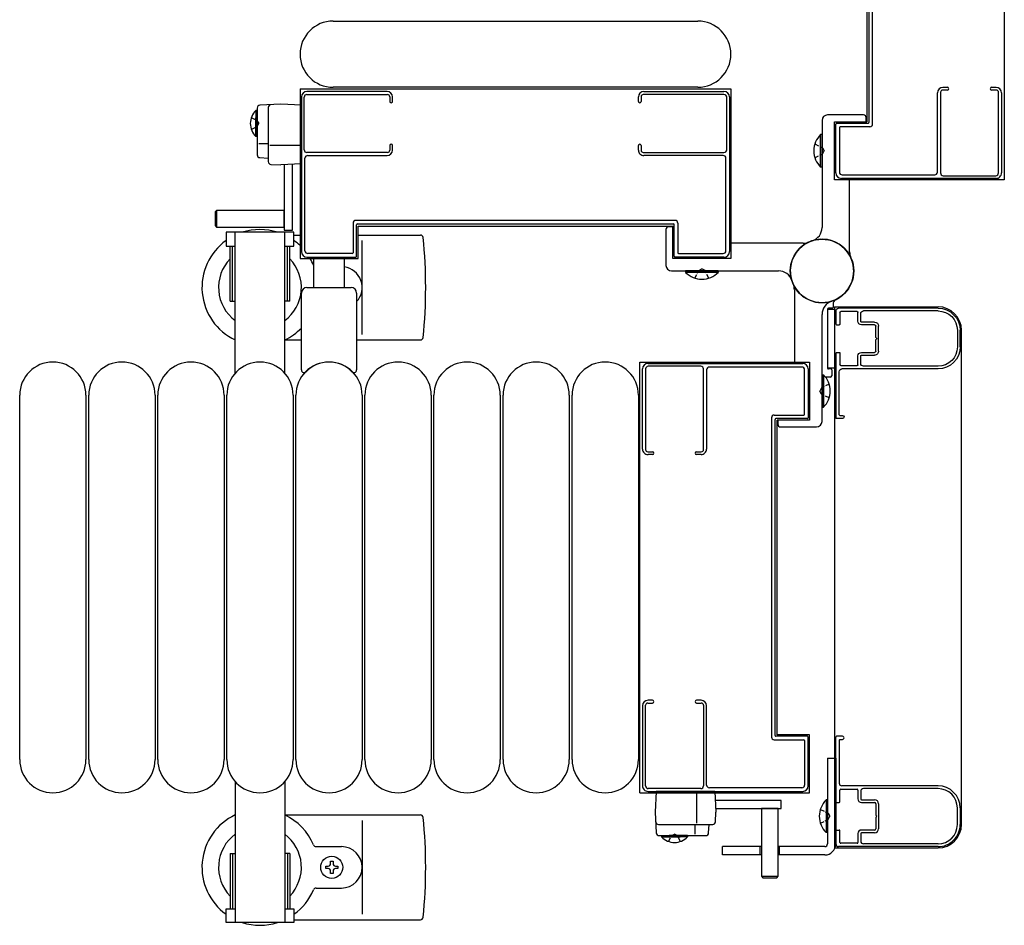
# Model space of a CAD drawing. Extents: x 0 to 27500, y 0 to 20000.
# Drawn here: x 2735 to 3092, y 13465 to 13793 of the extents above; entities that cross this region are included whole.
import ezdxf

# ---------------------------------------------------------------- set-up
doc = ezdxf.new("R2010")
doc.units = 0
doc.linetypes.add('YHIDDEN_1', pattern=[4, 3, -1])
doc.layers.add('YKK_A1', color=4, linetype='CONTINUOUS')

msp = doc.modelspace()

# ---------------------------------------------------------------- linework, layer by layer
at = {"layer": 'YKK_A1', "linetype": 'Continuous', "ltscale": 0.5}
for p, q in [((3092, 13891.49, 0), (3092, 13735.49, 0)), ((3042.2, 13870.49, 0), (3042.2, 13756.49, 0)), ((2849, 13792.99, 0), (2981, 13792.99, 0)), ((2837, 13768.49, 0), (2993, 13768.49, 0)), ((2837, 13768.49, 0), (2837, 13706.99, 0)), ((2981, 13768.99, 0), (2849, 13768.99, 0)), ((2993, 13768.49, 0), (2993, 13706.99, 0)), ((2821.5, 13761.49, 0), (2821.5, 13744.54, 0)), ((2830, 13762.89, 0), (2822.45, 13762.49, 0)), ((2825.5, 13761.7, 0), (2825.5, 13742.07, 0)), ((2837.5, 13762.49, 0), (2830, 13762.89, 0)), ((2837.5, 13741.28, 0), (2837.5, 13762.49, 0)), ((2820.99, 13760.64, 0), (2820.99, 13753.89, 0)), ((2821.5, 13760.64, 0), (2820.99, 13760.64, 0)), ((2820.99, 13751.14, 0), (2820.99, 13757.89, 0)), ((2821.5, 13760.64, 0), (2821.5, 13753.89, 0)), ((2821.5, 13751.14, 0), (2821.5, 13757.89, 0)), ((3041, 13758.99, 0), (3028, 13758.99, 0)), ((3042, 13756.79, 0), (3042, 13757.99, 0)), ((3026, 13756.99, 0), (3026, 13718.21, 0)), ((3030.5, 13756.49, 0), (3042.2, 13756.49, 0)), ((3030.5, 13735.49, 0), (3030.5, 13756.49, 0)), ((2821.5, 13751.14, 0), (2820.99, 13751.14, 0)), ((3026, 13751.89, 0), (3025.49, 13751.89, 0)), ((3025.49, 13740.09, 0), (3025.49, 13751.89, 0)), ((3026, 13740.09, 0), (3026, 13751.89, 0)), ((2825.5, 13748.55, 0), (2822.03, 13748.55, 0)), ((2837.5, 13747.89, 0), (2826.02, 13747.89, 0)), ((2822.45, 13743.55, 0), (2825.5, 13743.39, 0)), ((2826.45, 13741.07, 0), (2830, 13740.89, 0)), ((2837.5, 13741.28, 0), (2830, 13740.89, 0)), ((2831.25, 13740.89, 0), (2831.25, 13717.29, 0)), ((2834.25, 13717.29, 0), (2834.25, 13740.89, 0)), ((3026, 13740.09, 0), (3025.49, 13740.09, 0)), ((3092, 13735.49, 0), (3030.5, 13735.49, 0)), ((3036, 13709.36, 0), (3036, 13735.19, 0)), ((2806.75, 13724.39, 0), (2806.25, 13723.89, 0)), ((2806.25, 13723.89, 0), (2806.25, 13718.89, 0)), ((2831.25, 13724.39, 0), (2806.75, 13724.39, 0)), ((2806.75, 13724.39, 0), (2806.75, 13718.39, 0)), ((2831.25, 13718.39, 0), (2831.25, 13724.39, 0)), ((2806.25, 13718.89, 0), (2806.75, 13718.39, 0)), ((2806.75, 13718.39, 0), (2831.25, 13718.39, 0)), ((2858, 13718.69, 0), (2972, 13718.69, 0)), ((2858, 13706.99, 0), (2858, 13718.69, 0)), ((2971.7, 13718.49, 0), (2970.5, 13718.49, 0)), ((2972, 13706.99, 0), (2972, 13718.69, 0)), ((2834.8, 13716.49, 0), (2810.2, 13716.49, 0)), ((2810.2, 13716.49, 0), (2810.2, 13711.49, 0)), ((2813.5, 13665.42, 0), (2813.5, 13716.49, 0)), ((2831.25, 13717.29, 0), (2834.25, 13717.29, 0)), ((2831.5, 13665.42, 0), (2831.5, 13716.49, 0)), ((2834.8, 13711.49, 0), (2834.8, 13716.49, 0)), ((2834.8, 13715.49, 0), (2837, 13715.49, 0)), ((2858, 13715.49, 0), (2880.6, 13715.49, 0)), ((2969.5, 13717.49, 0), (2969.5, 13704.49, 0)), ((2810.2, 13711.49, 0), (2813.5, 13711.49, 0)), ((2811.7, 13691.49, 0), (2811.7, 13711.49, 0)), ((2812.5, 13691.49, 0), (2812.5, 13711.49, 0)), ((2831.5, 13711.49, 0), (2834.8, 13711.49, 0)), ((2832.5, 13691.49, 0), (2832.5, 13711.49, 0)), ((2833.3, 13691.49, 0), (2833.3, 13711.49, 0)), ((2859.5, 13679.49, 0), (2859.5, 13713.49, 0)), ((3019.13, 13712.49, 0), (2993.3, 13712.49, 0)), ((2837, 13706.99, 0), (2858, 13706.99, 0)), ((2993, 13706.99, 0), (2972, 13706.99, 0)), ((2971.5, 13702.49, 0), (3010.28, 13702.49, 0)), ((2976.6, 13702.49, 0), (2976.6, 13701.98, 0)), ((2988.4, 13702.49, 0), (2976.6, 13702.49, 0)), ((2988.4, 13701.98, 0), (2976.6, 13701.98, 0)), ((2988.4, 13702.49, 0), (2988.4, 13701.98, 0)), ((3016, 13695.61, 0), (3016, 13669.79, 0)), ((2811.7, 13691.49, 0), (2813.5, 13691.49, 0)), ((2833.3, 13691.49, 0), (2831.5, 13691.49, 0)), ((3030, 13690.39, 0), (3030, 13689.29, 0)), ((3026, 13647.99, 0), (3026, 13686.76, 0)), ((3028, 13688.69, 0), (3028, 13667.29, 0)), ((3028, 13688.69, 0), (3030.5, 13688.69, 0)), ((3028, 13688.69, 0), (3028, 13667.29, 0)), ((3029.7, 13688.99, 0), (3028.3, 13688.99, 0)), ((3030.5, 13689.49, 0), (3030.5, 13493.49, 0)), ((3030.5, 13689.49, 0), (3068, 13689.49, 0)), ((3076.5, 13501.99, 0), (3076.5, 13680.99, 0)), ((2831.44, 13677.49, 0), (2837.5, 13677.49, 0)), ((2857.5, 13677.49, 0), (2880.6, 13677.49, 0)), ((2960, 13669.49, 0), (3021.5, 13669.49, 0)), ((2960, 13513.49, 0), (2960, 13669.49, 0)), ((3021.5, 13669.49, 0), (3021.5, 13648.49, 0)), ((3026, 13664.89, 0), (3026, 13653.09, 0)), ((3026, 13664.89, 0), (3026.51, 13664.89, 0)), ((3026.51, 13664.89, 0), (3026.51, 13653.09, 0)), ((3030.5, 13667.29, 0), (3028, 13667.29, 0)), ((3029.2, 13666.99, 0), (3028.3, 13666.99, 0)), ((3029.5, 13666.69, 0), (3029.5, 13664.49, 0)), ((3029, 13663.99, 0), (3027.31, 13663.99, 0)), ((2735.5, 13525.49, 0), (2735.5, 13657.49, 0)), ((2759.5, 13657.49, 0), (2759.5, 13525.49, 0)), ((2760.5, 13525.49, 0), (2760.5, 13657.49, 0)), ((2784.5, 13657.49, 0), (2784.5, 13525.49, 0)), ((2785.5, 13525.49, 0), (2785.5, 13657.49, 0)), ((2809.5, 13657.49, 0), (2809.5, 13525.49, 0)), ((2810.5, 13525.49, 0), (2810.5, 13657.49, 0)), ((2834.5, 13657.49, 0), (2834.5, 13525.49, 0)), ((2835.5, 13525.49, 0), (2835.5, 13657.49, 0)), ((2859.5, 13657.49, 0), (2859.5, 13525.49, 0)), ((2860.5, 13525.49, 0), (2860.5, 13657.49, 0)), ((2884.5, 13657.49, 0), (2884.5, 13525.49, 0)), ((2885.5, 13525.49, 0), (2885.5, 13657.49, 0)), ((2909.5, 13657.49, 0), (2909.5, 13525.49, 0)), ((2910.5, 13525.49, 0), (2910.5, 13657.49, 0)), ((2934.5, 13657.49, 0), (2934.5, 13525.49, 0)), ((2935.5, 13525.49, 0), (2935.5, 13657.49, 0)), ((2959.5, 13657.49, 0), (2959.5, 13525.49, 0)), ((3026, 13653.09, 0), (3026.51, 13653.09, 0)), ((3021.5, 13648.49, 0), (3009.8, 13648.49, 0)), ((3009.8, 13534.49, 0), (3009.8, 13648.49, 0)), ((3010, 13648.19, 0), (3010, 13646.99, 0)), ((3011, 13645.99, 0), (3024, 13645.99, 0)), ((3021.5, 13534.49, 0), (3009.8, 13534.49, 0)), ((3021.5, 13513.49, 0), (3021.5, 13534.49, 0)), ((3028, 13525.99, 0), (3031, 13525.99, 0)), ((3028, 13525.99, 0), (3028, 13494.99, 0)), ((3031, 13525.99, 0), (3031, 13494.99, 0)), ((2813.5, 13517.55, 0), (2813.5, 13466.49, 0)), ((2831.5, 13517.55, 0), (2831.5, 13466.49, 0)), ((2960, 13513.49, 0), (3021.5, 13513.49, 0)), ((2966, 13513.99, 0), (2965.6, 13506.49, 0)), ((2987.21, 13513.99, 0), (2966, 13513.99, 0)), ((2980.6, 13513.99, 0), (2980.6, 13502.51, 0)), ((2987.21, 13513.99, 0), (2987.6, 13506.49, 0)), ((3011.2, 13510.74, 0), (2987.6, 13510.74, 0)), ((3011.2, 13507.74, 0), (3011.2, 13510.74, 0)), ((3027.49, 13510.89, 0), (3027.49, 13499.09, 0)), ((3028, 13510.89, 0), (3027.49, 13510.89, 0)), ((3028, 13510.89, 0), (3028, 13499.09, 0)), ((2831.44, 13505.49, 0), (2880.6, 13505.49, 0)), ((2965.6, 13506.49, 0), (2966, 13498.94, 0)), ((2987.42, 13502.94, 0), (2987.6, 13506.49, 0)), ((2987.6, 13507.74, 0), (3011.2, 13507.74, 0)), ((3010.1, 13507.74, 0), (3004.1, 13507.74, 0)), ((3004.1, 13507.74, 0), (3004.1, 13483.24, 0)), ((3010.1, 13483.24, 0), (3010.1, 13507.74, 0)), ((2859.5, 13503.49, 0), (2859.5, 13469.49, 0)), ((2966.79, 13501.99, 0), (2986.42, 13501.99, 0)), ((2979.93, 13501.99, 0), (2979.93, 13498.52, 0)), ((2984.94, 13498.94, 0), (2985.1, 13501.99, 0)), ((2967, 13497.99, 0), (2983.94, 13497.99, 0)), ((2967.85, 13497.99, 0), (2974.6, 13497.99, 0)), ((2967.85, 13497.99, 0), (2967.85, 13497.48, 0)), ((2967.85, 13497.48, 0), (2974.6, 13497.48, 0)), ((2977.35, 13497.99, 0), (2970.6, 13497.99, 0)), ((2977.35, 13497.48, 0), (2970.6, 13497.48, 0)), ((2977.35, 13497.99, 0), (2977.35, 13497.48, 0)), ((3028, 13499.09, 0), (3027.49, 13499.09, 0)), ((2842.79, 13493.99, 0), (2852, 13493.99, 0)), ((2990, 13490.99, 0), (2990, 13493.99, 0)), ((3004.1, 13493.99, 0), (2990, 13493.99, 0)), ((3003.5, 13493.99, 0), (3003.5, 13490.99, 0)), ((3027, 13493.99, 0), (3010.1, 13493.99, 0)), ((3010.5, 13493.99, 0), (3010.5, 13490.99, 0)), ((2811.7, 13491.49, 0), (2811.7, 13471.49, 0)), ((2811.7, 13491.49, 0), (2813.5, 13491.49, 0)), ((2812.5, 13491.49, 0), (2812.5, 13471.49, 0)), ((2833.3, 13491.49, 0), (2831.5, 13491.49, 0)), ((2832.5, 13491.49, 0), (2832.5, 13471.49, 0)), ((2833.3, 13491.49, 0), (2833.3, 13471.49, 0)), ((3004.1, 13490.99, 0), (2990, 13490.99, 0)), ((3027, 13490.99, 0), (3010.1, 13490.99, 0)), ((3030.5, 13493.49, 0), (3068, 13493.49, 0)), ((2846.3, 13486.05, 0), (2846.3, 13486.93, 0)), ((2846.3, 13486.93, 0), (2847.18, 13486.93, 0)), ((2848.06, 13487.81, 0), (2848.06, 13488.69, 0)), ((2848.06, 13488.69, 0), (2848.94, 13488.69, 0)), ((2848.94, 13488.69, 0), (2848.94, 13487.81, 0)), ((2849.82, 13486.93, 0), (2850.7, 13486.93, 0)), ((2850.7, 13486.93, 0), (2850.7, 13486.05, 0)), ((2847.18, 13486.05, 0), (2846.3, 13486.05, 0)), ((2848.06, 13484.29, 0), (2848.06, 13485.17, 0)), ((2848.94, 13484.29, 0), (2848.06, 13484.29, 0)), ((2848.94, 13485.17, 0), (2848.94, 13484.29, 0)), ((2850.7, 13486.05, 0), (2849.82, 13486.05, 0)), ((3004.1, 13483.24, 0), (3004.6, 13482.74, 0)), ((3004.1, 13483.24, 0), (3010.1, 13483.24, 0)), ((3009.6, 13482.74, 0), (3010.1, 13483.24, 0)), ((3004.6, 13482.74, 0), (3009.6, 13482.74, 0)), ((2842.79, 13478.99, 0), (2852, 13478.99, 0)), ((2810.2, 13466.49, 0), (2810.2, 13471.49, 0)), ((2810.2, 13471.49, 0), (2813.5, 13471.49, 0)), ((2831.5, 13471.49, 0), (2834.8, 13471.49, 0)), ((2834.8, 13471.49, 0), (2834.8, 13466.49, 0)), ((2834.8, 13466.49, 0), (2810.2, 13466.49, 0)), ((2834.8, 13467.49, 0), (2880.6, 13467.49, 0))]:
    msp.add_line(p, q, dxfattribs=at)
at = {"layer": 'YKK_A1', "linetype": 'ByBlock', "lineweight": -2, "ltscale": 0.5, "extrusion": (4.10207e-10, 3.3541e-19, -1)}
for p, q in [((3043, 13870.69, 0), (3043, 13756.29, 0)), ((3044.3, 13755.69, 0), (3044.3, 13871.29, 0)), ((3069.8, 13768.99, 0), (3071.4, 13768.99, 0)), ((3087.4, 13768.99, 0), (3089, 13768.99, 0)), ((3067.8, 13738.29, 0), (3067.8, 13766.99, 0)), ((3068.9, 13767.19, 0), (3068.9, 13737.99, 0)), ((3071.4, 13767.99, 0), (3069.7, 13767.99, 0)), ((3089.1, 13767.99, 0), (3087.4, 13767.99, 0)), ((3089.9, 13737.99, 0), (3089.9, 13767.19, 0)), ((3091, 13766.99, 0), (3091, 13737.99, 0)), ((3031, 13737.99), (3031, 13755.69)), ((3031.3, 13755.99), (3042.7, 13755.99, 0)), ((3032.3, 13754.39), (3032.3, 13738.29)), ((3043.3, 13754.69, 0), (3032.6, 13754.69)), ((3089, 13735.99, 0), (3033, 13735.99)), ((3033.3, 13737.29), (3066.8, 13737.29, 0)), ((3069.9, 13736.99, 0), (3088.9, 13736.99, 0))]:
    msp.add_line(p, q, dxfattribs=at)
at = {"layer": 'YKK_A1', "linetype": 'ByBlock', "lineweight": -2, "ltscale": 0.5, "extrusion": (-3.35409e-19, 4.10207e-10, -1)}
for p, q in [((2837.5, 13765.49, 0), (2837.5, 13709.49)), ((2838.5, 13746.39, 0), (2838.5, 13765.39, 0)), ((2868.5, 13767.49, 0), (2839.5, 13767.49, 0)), ((2839.5, 13766.39, 0), (2868.7, 13766.39, 0)), ((2869.5, 13765.59, 0), (2869.5, 13763.89, 0)), ((2870.5, 13763.89, 0), (2870.5, 13765.49, 0)), ((2959.5, 13763.89, 0), (2959.5, 13765.49, 0)), ((2960.5, 13765.59, 0), (2960.5, 13763.89, 0)), ((2990.5, 13766.39, 0), (2961.3, 13766.39, 0)), ((2961.5, 13767.49, 0), (2990.5, 13767.49, 0)), ((2991.5, 13746.39, 0), (2991.5, 13765.39, 0)), ((2992.5, 13765.49, 0), (2992.5, 13709.49)), ((2869.5, 13747.89, 0), (2869.5, 13746.19, 0)), ((2870.5, 13746.29, 0), (2870.5, 13747.89, 0)), ((2959.5, 13746.29, 0), (2959.5, 13747.89, 0)), ((2960.5, 13747.89, 0), (2960.5, 13746.19, 0)), ((2838.8, 13709.79), (2838.8, 13743.29, 0)), ((2868.7, 13745.39, 0), (2839.5, 13745.39, 0)), ((2839.8, 13744.29, 0), (2868.5, 13744.29, 0)), ((2961.3, 13745.39, 0), (2990.5, 13745.39, 0)), ((2990.2, 13744.29, 0), (2961.5, 13744.29, 0)), ((2991.2, 13709.79), (2991.2, 13743.29, 0)), ((2856.2, 13719.79, 0), (2856.2, 13709.09)), ((2972.8, 13720.79, 0), (2857.2, 13720.79, 0)), ((2857.5, 13707.79), (2857.5, 13719.19, 0)), ((2857.8, 13719.49, 0), (2972.2, 13719.49, 0)), ((2972.5, 13707.79), (2972.5, 13719.19, 0)), ((2973.8, 13719.79, 0), (2973.8, 13709.09)), ((2839.5, 13707.49), (2857.2, 13707.49)), ((2855.9, 13708.79), (2839.8, 13708.79)), ((2990.5, 13707.49), (2972.8, 13707.49)), ((2974.1, 13708.79), (2990.2, 13708.79))]:
    msp.add_line(p, q, dxfattribs=at)
at = {"layer": 'YKK_A1', "linetype": 'YHIDDEN_1', "ltscale": 0.5}
for p, q in [((2819.36, 13758.04, 0), (2821.42, 13757.03, 0)), ((2819.36, 13753.74, 0), (2821.42, 13754.74, 0)), ((2821.42, 13757.03, 0), (2822.03, 13755.89, 0)), ((2821.42, 13754.74, 0), (2822.03, 13755.89, 0)), ((3023.39, 13748.49, 0), (3026.17, 13747.13, 0)), ((3026.17, 13747.13, 0), (3026.78, 13745.99, 0)), ((3023.39, 13743.49, 0), (3026.17, 13744.84, 0)), ((3026.17, 13744.84, 0), (3026.78, 13745.99, 0)), ((2980, 13699.88, 0), (2981.35, 13702.65, 0)), ((2981.35, 13702.65, 0), (2982.5, 13703.26, 0)), ((2983.64, 13702.65, 0), (2982.5, 13703.26, 0)), ((2985, 13699.88, 0), (2983.64, 13702.65, 0)), ((3028.61, 13661.49, 0), (3025.83, 13660.13, 0)), ((3025.83, 13660.13, 0), (3025.22, 13658.99, 0)), ((3025.83, 13657.84, 0), (3025.22, 13658.99, 0)), ((3028.61, 13656.49, 0), (3025.83, 13657.84, 0)), ((3025.39, 13507.49, 0), (3028.17, 13506.13, 0)), ((3028.17, 13506.13, 0), (3028.78, 13504.99, 0)), ((3028.17, 13503.84, 0), (3028.78, 13504.99, 0)), ((3025.39, 13502.49, 0), (3028.17, 13503.84, 0)), ((2970.45, 13495.84, 0), (2971.45, 13497.9, 0)), ((2971.45, 13497.9, 0), (2972.6, 13498.51, 0)), ((2973.74, 13497.9, 0), (2972.6, 13498.51, 0)), ((2974.75, 13495.84, 0), (2973.74, 13497.9, 0))]:
    msp.add_line(p, q, dxfattribs=at)
at = {"layer": 'YKK_A1'}
for p, q in [((2842, 13696.49, 0), (2842, 13706.99, 0)), ((2853, 13706.99, 0), (2853, 13696.49, 0)), ((2837.5, 13666.66, 0), (2837.5, 13694.49, 0)), ((2839.5, 13696.49, 0), (2855.5, 13696.49, 0)), ((2857.5, 13694.49, 0), (2857.5, 13666.66, 0))]:
    msp.add_line(p, q, dxfattribs=at)
at = {"layer": 'YKK_A1', "linetype": 'ByBlock', "lineweight": -2, "ltscale": 0.5}
for p, q in [((3031, 13687.99), (3031, 13683.29)), ((3068, 13688.99), (3032, 13688.99)), ((3032.5, 13687.49), (3032.5, 13683.29)), ((3038.7, 13687.79), (3032.8, 13687.79)), ((3039, 13684.29), (3039, 13687.49)), ((3040, 13684.29), (3040, 13686.99)), ((3068, 13687.99), (3041, 13687.99)), ((3031.3, 13682.99), (3032.2, 13682.99)), ((3045, 13683.99), (3040.3, 13683.99)), ((3045, 13682.99), (3040.3, 13682.99)), ((3045.5, 13678.45), (3045.5, 13682.49)), ((3046.5, 13673.49), (3046.5, 13682.49)), ((3075, 13680.99), (3075, 13674.99)), ((3076, 13674.99), (3076, 13680.99)), ((3045.5, 13673.49), (3045.5, 13677.53)), ((3031, 13672.69), (3031, 13649.29)), ((3031.3, 13672.99), (3032.2, 13672.99)), ((3032.5, 13672.69), (3032.5, 13668.49)), ((3040.3, 13672.99), (3045, 13672.99)), ((3040.3, 13671.99), (3045, 13671.99)), ((3039, 13668.49), (3039, 13671.69)), ((3040, 13668.99), (3040, 13671.69)), ((3032.2, 13650.49), (3032.2, 13665.99)), ((3032.8, 13668.19), (3038.7, 13668.19)), ((3068, 13666.99), (3033.2, 13666.99)), ((3068, 13667.99), (3041, 13667.99)), ((3033.4, 13648.99), (3031.3, 13648.99)), ((3032.5, 13650.19), (3033.4, 13650.19)), ((3031, 13510.29), (3031, 13533.69)), ((3033.4, 13533.99), (3031.3, 13533.99)), ((3032.5, 13532.79), (3033.4, 13532.79)), ((3032.2, 13532.49), (3032.2, 13516.99)), ((3068, 13515.99), (3033.2, 13515.99)), ((3068, 13514.99), (3041, 13514.99)), ((3032.5, 13510.29), (3032.5, 13514.49)), ((3032.8, 13514.79), (3038.7, 13514.79)), ((3039, 13514.49), (3039, 13511.29)), ((3040, 13513.99), (3040, 13511.29)), ((3031.3, 13509.99), (3032.2, 13509.99)), ((3040.3, 13510.99), (3045, 13510.99)), ((3040.3, 13509.99), (3045, 13509.99)), ((3045.5, 13509.49), (3045.5, 13505.45)), ((3046.5, 13509.49), (3046.5, 13500.49)), ((3075, 13501.99), (3075, 13507.99)), ((3076, 13507.99), (3076, 13501.99)), ((3045.5, 13504.53), (3045.5, 13500.49)), ((3031, 13494.99), (3031, 13499.69)), ((3031.3, 13499.99), (3032.2, 13499.99)), ((3032.5, 13495.49), (3032.5, 13499.69)), ((3039, 13498.69), (3039, 13495.49)), ((3040, 13498.69), (3040, 13495.99)), ((3045, 13499.99), (3040.3, 13499.99)), ((3045, 13498.99), (3040.3, 13498.99)), ((3068, 13493.99), (3032, 13493.99)), ((3038.7, 13495.19), (3032.8, 13495.19)), ((3068, 13494.99), (3041, 13494.99))]:
    msp.add_line(p, q, dxfattribs=at)
at = {"layer": 'YKK_A1', "linetype": 'ByBlock', "lineweight": -2, "ltscale": 0.5, "extrusion": (-4.10207e-10, -3.3541e-19, -1)}
for p, q in [((2963, 13668.99, 0), (3019, 13668.99)), ((2961, 13637.99, 0), (2961, 13666.99, 0)), ((2962.1, 13666.99, 0), (2962.1, 13637.79, 0)), ((2982.1, 13667.99, 0), (2963.1, 13667.99, 0)), ((2983.1, 13637.79, 0), (2983.1, 13666.99, 0)), ((2984.2, 13666.69, 0), (2984.2, 13637.99, 0)), ((3018.7, 13667.69), (2985.2, 13667.69, 0)), ((3019.7, 13650.59), (3019.7, 13666.69)), ((3021, 13666.99), (3021, 13649.29)), ((3007.7, 13649.29, 0), (3007.7, 13533.69, 0)), ((3008.7, 13650.29, 0), (3019.4, 13650.29)), ((3009, 13534.29, 0), (3009, 13648.69, 0)), ((3020.7, 13648.99), (3009.3, 13648.99, 0)), ((2962.9, 13636.99, 0), (2964.6, 13636.99, 0)), ((2980.6, 13636.99, 0), (2982.3, 13636.99, 0)), ((2964.6, 13635.99, 0), (2963, 13635.99, 0)), ((2982.2, 13635.99, 0), (2980.6, 13635.99, 0)), ((2961, 13544.99, 0), (2961, 13515.99, 0)), ((2962.1, 13515.99, 0), (2962.1, 13545.19, 0)), ((2962.9, 13545.99, 0), (2964.6, 13545.99, 0)), ((2964.6, 13546.99, 0), (2963, 13546.99, 0)), ((2982.2, 13546.99, 0), (2980.6, 13546.99, 0)), ((2980.6, 13545.99, 0), (2982.3, 13545.99, 0)), ((2983.1, 13545.19, 0), (2983.1, 13515.99, 0)), ((2984.2, 13516.29, 0), (2984.2, 13544.99, 0)), ((3020.7, 13533.99), (3009.3, 13533.99, 0)), ((3021, 13515.99), (3021, 13533.69)), ((3008.7, 13532.69, 0), (3019.4, 13532.69)), ((3019.7, 13532.39), (3019.7, 13516.29)), ((2982.1, 13514.99, 0), (2963.1, 13514.99, 0)), ((3018.7, 13515.29), (2985.2, 13515.29, 0)), ((2963, 13513.99, 0), (3019, 13513.99))]:
    msp.add_line(p, q, dxfattribs=at)
at = {"layer": 'YKK_A1', "linetype": 'Continuous', "ltscale": 0.5}
for centre, radius in [((3026, 13702.49), 11.5), ((2848.5, 13486.49), 4)]:
    msp.add_circle(centre, radius, dxfattribs=at)
for centre, radius, start, end in [((2849, 13780.99, 0), 12, 90, 270), ((2981, 13780.99, 0), 12, 270, 90), ((2822.5, 13761.49, 0), 1, 93, 180), ((2826.5, 13761.7, 0), 1, 93, 180), ((2825.66, 13755.89, 0), 6.66, 134.515, 225.485), ((3028, 13756.99, 0), 2, 90, 180), ((3041, 13757.99, 0), 1, 0, 90), ((3041.5, 13756.79, 0), 0.5, 323.1297, 0), ((3031.23, 13745.99, 0), 8.23, 134.2189, 225.7811), ((2822.5, 13744.54, 0), 1, 180, 267), ((2826.5, 13742.07, 0), 1, 180, 267), ((3035.5, 13735.19, 0), 0.5, 0, 36.8695), ((2970.5, 13717.49, 0), 1, 90, 180), ((2971.7, 13717.99, 0), 0.5, 53.1297, 90), ((3021, 13718.21, 0), 5, 287.6398, 0), ((2822.5, 13696.49, 0), 21, 72.2473, 107.7527), ((2880.6, 13714.49, 0), 1, 5.7392, 90), ((2701.5, 13696.49, 0), 181, 354.2608, 5.7392), ((2822.5, 13696.49, 0), 21, 125.8535, 244.6231), ((2822.5, 13696.49, 0), 21, 46.3323, 54.1465), ((2993.3, 13711.99, 0), 0.5, 90, 126.8695), ((3026, 13702.49, 0), 11.5, 287.6398, 204.6203), ((3026, 13702.49, 0), 11.5, 107.6398, 24.6203), ((3026, 13702.49, 0), 11.5, 197.6398, 114.6203), ((3019.13, 13717.49, 0), 5, 270, 294.6203), ((3041, 13709.36, 0), 5, 180, 204.6203), ((2822.5, 13696.49, 0), 15, 136.0545, 233.1301), ((2822.5, 13696.49, 0), 15, 306.8699, 43.9455), ((2822.5, 13696.49, 0), 21, 22.7284, 29.9999), ((2842.79, 13704.99, 0), 1, 202.7284, 217.6623), ((2852, 13696.49, 0), 7.5, 317.1666, 82.3378), ((2971.5, 13704.49, 0), 2, 180, 270), ((2982.5, 13707.72, 0), 8.23, 224.2189, 315.7811), ((3010.28, 13697.49, 0), 5, 17.6398, 90), ((3011, 13695.61, 0), 5, 0, 24.6203), ((3031, 13686.76, 0), 5, 107.6398, 180), ((3032, 13690.39, 0), 2, 116.388, 180), ((3028.3, 13688.69, 0), 0.3, 90, 180), ((3029.7, 13689.29, 0), 0.3, 270, 0), ((3068, 13680.99, 0), 8.5, 0, 90), ((2822.5, 13696.49, 0), 21, 295.3769, 315.5847), ((2880.6, 13678.49, 0), 1, 270, 354.2608), ((2747.5, 13657.49, 0), 12, 0, 180), ((2772.5, 13657.49, 0), 12, 0, 180), ((2797.5, 13657.49, 0), 12, 0, 180), ((2822.5, 13657.49, 0), 12, 0, 180), ((2847.5, 13657.49, 0), 12, 0, 180), ((2872.5, 13657.49, 0), 12, 0, 180), ((2897.5, 13657.49, 0), 12, 0, 180), ((2922.5, 13657.49, 0), 12, 0, 180), ((2947.5, 13657.49, 0), 12, 0, 180), ((3016.5, 13669.79, 0), 0.5, 180, 216.8695), ((3020.77, 13658.99, 0), 8.23, 314.2189, 45.7811), ((3028.3, 13667.29, 0), 0.3, 180, 270), ((3029.2, 13666.69, 0), 0.3, 0, 90), ((3029, 13664.49, 0), 0.5, 270, 0), ((3010.5, 13648.19, 0), 0.5, 143.1297, 180), ((3011, 13646.99, 0), 1, 180, 270), ((3024, 13647.99, 0), 2, 270, 0), ((2747.5, 13525.49, 0), 12, 180, 0), ((2772.5, 13525.49, 0), 12, 180, 0), ((2797.5, 13525.49, 0), 12, 180, 0), ((2822.5, 13525.49, 0), 12, 180, 0), ((2847.5, 13525.49, 0), 12, 180, 0), ((2872.5, 13525.49, 0), 12, 180, 0), ((2897.5, 13525.49, 0), 12, 180, 0), ((2922.5, 13525.49, 0), 12, 180, 0), ((2947.5, 13525.49, 0), 12, 180, 0), ((3033.23, 13504.99, 0), 8.23, 134.2189, 225.7811), ((2822.5, 13486.49, 0), 21, 115.3769, 234.1465), ((2822.5, 13486.49, 0), 21, 22.7284, 64.6231), ((2880.6, 13504.49, 0), 1, 5.7392, 90), ((2701.5, 13486.49, 0), 181, 354.2608, 5.7392), ((2966.79, 13502.99, 0), 1, 183, 270), ((2986.42, 13502.99, 0), 1, 270, 357), ((3068, 13501.99, 0), 8.5, 270, 0), ((2822.5, 13486.49, 0), 15, 126.8699, 223.9455), ((2822.5, 13486.49, 0), 15, 316.0545, 53.1301), ((2967, 13498.99, 0), 1, 183, 270), ((2972.6, 13502.15, 0), 6.66, 224.515, 315.485), ((2983.94, 13498.99, 0), 1, 270, 357), ((2842.79, 13494.99, 0), 1, 202.7284, 270), ((2852, 13486.49, 0), 7.5, 270, 90), ((3027, 13494.99, 0), 1, 270, 0), ((3027, 13494.99, 0), 4, 270, 0), ((2847.18, 13487.81, 0), 0.88, 270, 0), ((2849.82, 13487.81, 0), 0.88, 180, 270), ((2847.18, 13485.17, 0), 0.88, 0, 90), ((2849.82, 13485.17, 0), 0.88, 90, 180), ((2822.5, 13486.49, 0), 21, 305.8535, 337.2716), ((2842.79, 13477.99, 0), 1, 90, 157.2716), ((2822.5, 13486.49, 0), 21, 252.2473, 287.7527), ((2880.6, 13468.49, 0), 1, 270, 354.2608)]:
    msp.add_arc(centre, radius, start, end, dxfattribs=at)
at = {"layer": 'YKK_A1'}
for centre, radius, start, end in [((2839.5, 13694.49, 0), 2, 90, 180), ((2855.5, 13694.49, 0), 2, 0, 90), ((2847.5, 13657.99, 0), 11.5, 43.9455, 136.0544), ((2838.5, 13666.66, 0), 1, 180, 316.0544), ((2856.5, 13666.66, 0), 1, 223.9455, 0)]:
    msp.add_arc(centre, radius, start, end, dxfattribs=at)
for centre, major_axis, start_param, end_param in [((3069.8, 13766.99), (-1.41, 1.41), -0.785398, 0.785398), ((3071.4, 13768.49), (-0.354, 0.354), 2.356194, 5.497787), ((3087.4, 13768.49), (0.354, 0.354), 0.785398, 3.926991), ((3089, 13766.99), (1.41, 1.41), 5.497787, 7.068583), ((2839.5, 13765.49), (-1.41, 1.41), -0.785398, 0.785398), ((2839.5, 13765.39), (0.707, 0.707), 0.785398, 2.356194), ((2868.5, 13765.49), (1.41, 1.41), 5.497787, 7.068583), ((2868.7, 13765.59), (-0.566, 0.566), 3.926991, 5.497787), ((2961.5, 13765.49), (-1.41, 1.41), -0.785398, 0.785398), ((2961.3, 13765.59), (-0.566, 0.566), -0.785398, 0.785398), ((2990.5, 13765.49), (1.41, 1.41), 5.497787, 7.068583), ((2990.5, 13765.39), (0.707, 0.707), 5.497787, 7.068583), ((3069.7, 13767.19), (0.566, 0.566), 0.785398, 2.356194), ((3089.1, 13767.19), (0.566, 0.566), 5.497787, 7.068583), ((2870, 13763.89), (0.354, 0.354), 2.356194, 5.497787), ((2960, 13763.89), (-0.354, 0.354), 0.785398, 3.926991), ((3031.3, 13755.69), (-0.212, 0.212), -0.785398, 0.785398), ((3032.6, 13754.39), (-0.212, 0.212), -0.785398, 0.785398), ((3042.7, 13756.29), (-0.212, 0.212), 2.356194, 3.926991), ((3043.3, 13755.69), (0.707, 0.707), 3.926991, 5.497787), ((2870, 13747.89), (-0.354, 0.354), 3.926991, 7.068583), ((2960, 13747.89), (0.354, 0.354), 5.497787, 8.63938), ((2839.5, 13746.39), (-0.707, 0.707), 0.785398, 2.356194), ((2839.8, 13743.29), (-0.707, 0.707), -0.785398, 0.785398), ((2868.5, 13746.29), (1.41, 1.41), 3.926991, 5.497787), ((2868.7, 13746.19), (0.566, 0.566), 3.926991, 5.497787), ((2961.5, 13746.29), (1.41, 1.41), 2.356194, 3.926991), ((2961.3, 13746.19), (-0.566, 0.566), 0.785398, 2.356194), ((2990.2, 13743.29), (-0.707, 0.707), 3.926991, 5.497787), ((2990.5, 13746.39), (-0.707, 0.707), 2.356194, 3.926991), ((3033, 13737.99), (-1.41, 1.41), 0.785398, 2.356194), ((3033.3, 13738.29), (0.707, 0.707), 2.356194, 3.926991), ((3066.8, 13738.29), (0.707, 0.707), 3.926991, 5.497787), ((3069.9, 13737.99), (0.707, 0.707), 2.356194, 3.926991), ((3088.9, 13737.99), (-0.707, 0.707), 2.356194, 3.926991), ((3089, 13737.99), (-1.41, 1.41), 2.356194, 3.926991), ((2857.2, 13719.79), (0.707, 0.707), 0.785398, 2.356194), ((2857.8, 13719.19), (-0.212, 0.212), -0.785398, 0.785398), ((2972.2, 13719.19), (0.212, 0.212), 5.497787, 7.068583), ((2972.8, 13719.79), (-0.707, 0.707), 3.926991, 5.497787), ((2839.5, 13709.49), (-1.41, 1.41), 0.785398, 2.356194), ((2839.8, 13709.79), (0.707, 0.707), 2.356194, 3.926991), ((2855.9, 13709.09), (0.212, 0.212), 3.926991, 5.497787), ((2857.2, 13707.79), (0.212, 0.212), 3.926991, 5.497787), ((2972.8, 13707.79), (0.212, 0.212), 2.356194, 3.926991), ((2974.1, 13709.09), (0.212, 0.212), 2.356194, 3.926991), ((2990.2, 13709.79), (-0.707, 0.707), 2.356194, 3.926991), ((2990.5, 13709.49), (1.41, 1.41), 3.926991, 5.497787), ((2963, 13666.99), (-1.41, 1.41), -0.785398, 0.785398), ((3019, 13666.99), (-1.41, 1.41), 3.926991, 5.497787), ((2963.1, 13666.99), (-0.707, 0.707), -0.785398, 0.785398), ((2982.1, 13666.99), (0.707, 0.707), 5.497787, 7.068583), ((2985.2, 13666.69), (0.707, 0.707), 0.785398, 2.356194), ((3018.7, 13666.69), (0.707, 0.707), 5.497787, 7.068583), ((3019.4, 13650.59), (-0.212, 0.212), 2.356194, 3.926991), ((3008.7, 13649.29), (0.707, 0.707), 0.785398, 2.356194), ((3009.3, 13648.69), (-0.212, 0.212), -0.785398, 0.785398), ((3020.7, 13649.29), (-0.212, 0.212), 2.356194, 3.926991), ((2963, 13637.99), (1.41, 1.41), 2.356194, 3.926991), ((2962.9, 13637.79), (0.566, 0.566), 2.356194, 3.926991), ((2964.6, 13636.49), (0.354, 0.354), 3.926991, 7.068583), ((2980.6, 13636.49), (-0.354, 0.354), -0.785398, 2.356194), ((2982.2, 13637.99), (-1.41, 1.41), 2.356194, 3.926991), ((2982.3, 13637.79), (0.566, 0.566), 3.926991, 5.497787), ((2963, 13544.99), (-1.41, 1.41), -0.785398, 0.785398), ((2962.9, 13545.19), (0.566, 0.566), 0.785398, 2.356194), ((2964.6, 13546.49), (-0.354, 0.354), 2.356194, 5.497787), ((2980.6, 13546.49), (0.354, 0.354), 0.785398, 3.926991), ((2982.2, 13544.99), (-1.41, 1.41), 3.926991, 5.497787), ((2982.3, 13545.19), (-0.566, 0.566), 3.926991, 5.497787), ((3008.7, 13533.69), (-0.707, 0.707), 0.785398, 2.356194), ((3009.3, 13534.29), (0.212, 0.212), 2.356194, 3.926991), ((3020.7, 13533.69), (-0.212, 0.212), 3.926991, 5.497787), ((3019.4, 13532.39), (-0.212, 0.212), 3.926991, 5.497787), ((2963, 13515.99), (1.41, 1.41), 2.356194, 3.926991), ((2963.1, 13515.99), (-0.707, 0.707), 0.785398, 2.356194), ((2982.1, 13515.99), (0.707, 0.707), 3.926991, 5.497787), ((2985.2, 13516.29), (0.707, 0.707), 2.356194, 3.926991), ((3018.7, 13516.29), (-0.707, 0.707), 2.356194, 3.926991), ((3019, 13515.99), (1.41, 1.41), 3.926991, 5.497787)]:
    msp.add_ellipse(centre, major_axis=major_axis, ratio=1, start_param=start_param, end_param=end_param, dxfattribs=at)
at = {"layer": 'YKK_A1', "linetype": 'ByBlock', "lineweight": -2, "ltscale": 0.5, "extrusion": (0, 0, -1)}
for centre, major_axis, start_param, end_param in [((3032, 13687.99), (0.707, 0.707), 3.926991, 5.497787), ((3032.8, 13687.49), (-0.212, 0.212), 5.497787, 7.068583), ((3038.7, 13687.49), (0.212, 0.212), -0.785398, 0.785398), ((3041, 13686.99), (-0.707, 0.707), 5.497787, 7.068583), ((3068, 13680.99), (5.66, 5.66), -0.785398, 0.785398), ((3068, 13680.99), (-4.95, 4.95), 0.785398, 2.356194), ((3031.3, 13683.29), (-0.212, 0.212), 3.926991, 5.497787), ((3032.2, 13683.29), (-0.212, 0.212), 2.356194, 3.926991), ((3040.3, 13684.29), (-0.919, 0.919), 3.926991, 5.497787), ((3040.3, 13684.29), (-0.212, 0.212), 3.926991, 5.497787), ((3045, 13682.49), (-1.06, 1.06), 0.785398, 2.356193), ((3045, 13682.49), (0.354, 0.354), -0.785398, 0.785397), ((3045.7, 13678.45), (0.141, 0.141), 2.767711, 3.926991), ((3045.7, 13677.53), (-0.141, 0.141), 5.497787, 6.657067), ((3045.5, 13677.99), (0.212, 0.212), -0.373881, 1.944678), ((3031.3, 13672.69), (-0.212, 0.212), 5.497787, 7.068583), ((3032.2, 13672.69), (-0.212, 0.212), 0.785398, 2.356194), ((3040.3, 13671.69), (-0.919, 0.919), 5.497787, 7.068583), ((3040.3, 13671.69), (-0.212, 0.212), 5.497787, 7.068583), ((3045, 13673.49), (-1.06, 1.06), 2.356194, 3.926991), ((3045, 13673.49), (-0.354, 0.354), 2.356194, 3.926991), ((3068, 13674.99), (5.66, 5.66), 0.785398, 2.356194), ((3068, 13674.99), (4.95, 4.95), 0.785398, 2.356194), ((3032.8, 13668.49), (-0.212, 0.212), 3.926991, 5.497787), ((3038.7, 13668.49), (0.212, 0.212), 0.785398, 2.356194), ((3041, 13668.99), (-0.707, 0.707), 3.926991, 5.497787), ((3033.2, 13665.99), (0.707, 0.707), 3.926991, 5.497787), ((3032.5, 13650.49), (0.212, 0.212), 2.356194, 3.926991), ((3031.3, 13649.29), (0.212, 0.212), 2.356194, 3.926991), ((3033.4, 13649.59), (0.424, 0.424), -0.785398, 2.356194)]:
    msp.add_ellipse(centre, major_axis=major_axis, ratio=1, start_param=start_param, end_param=end_param, dxfattribs=at)
at = {"layer": 'YKK_A1', "linetype": 'ByBlock', "lineweight": -2, "ltscale": 0.5}
for centre, major_axis, start_param, end_param in [((3031.3, 13533.69), (-0.212, 0.212), -0.785398, 0.785398), ((3032.5, 13532.49), (0.212, 0.212), 0.785398, 2.356194), ((3033.4, 13533.39), (-0.424, 0.424), 2.356194, 5.497787), ((3033.2, 13516.99), (-0.707, 0.707), 0.785398, 2.356194), ((3041, 13513.99), (0.707, 0.707), 0.785398, 2.356194), ((3068, 13507.99), (5.66, 5.66), 5.497787, 7.068583), ((3068, 13507.99), (4.95, 4.95), 5.497787, 7.068583), ((3032.8, 13514.49), (0.212, 0.212), 0.785398, 2.356194), ((3038.7, 13514.49), (-0.212, 0.212), 3.926991, 5.497787), ((3031.3, 13510.29), (-0.212, 0.212), 0.785398, 2.356194), ((3032.2, 13510.29), (0.212, 0.212), 3.926991, 5.497787), ((3040.3, 13511.29), (0.919, 0.919), 2.356194, 3.926991), ((3040.3, 13511.29), (-0.212, 0.212), 0.785398, 2.356194), ((3045, 13509.49), (1.06, 1.06), 5.497787, 7.068583), ((3045, 13509.49), (0.354, 0.354), 5.497787, 7.068583), ((3045.7, 13505.45), (0.141, 0.141), 2.356194, 3.515474), ((3045.7, 13504.53), (0.141, 0.141), 1.196915, 2.356194), ((3045.5, 13504.99), (-0.212, 0.212), 2.767711, 5.08627), ((3068, 13501.99), (-5.66, 5.66), 2.356194, 3.926991), ((3068, 13501.99), (4.95, 4.95), 3.926991, 5.497787), ((3031.3, 13499.69), (0.212, 0.212), 0.785398, 2.356194), ((3032.2, 13499.69), (-0.212, 0.212), 3.926991, 5.497787), ((3040.3, 13498.69), (-0.919, 0.919), -0.785398, 0.785398), ((3040.3, 13498.69), (-0.212, 0.212), -0.785398, 0.785398), ((3045, 13500.49), (1.06, 1.06), 3.926991, 5.497786), ((3045, 13500.49), (-0.354, 0.354), 2.356194, 3.926989), ((3032, 13494.99), (-0.707, 0.707), 0.785398, 2.356194), ((3032.8, 13495.49), (0.212, 0.212), 2.356194, 3.926991), ((3038.7, 13495.49), (-0.212, 0.212), 2.356194, 3.926991), ((3041, 13495.99), (0.707, 0.707), 2.356194, 3.926991)]:
    msp.add_ellipse(centre, major_axis=major_axis, ratio=1, start_param=start_param, end_param=end_param, dxfattribs=at)

doc.saveas('drawing.dxf')
